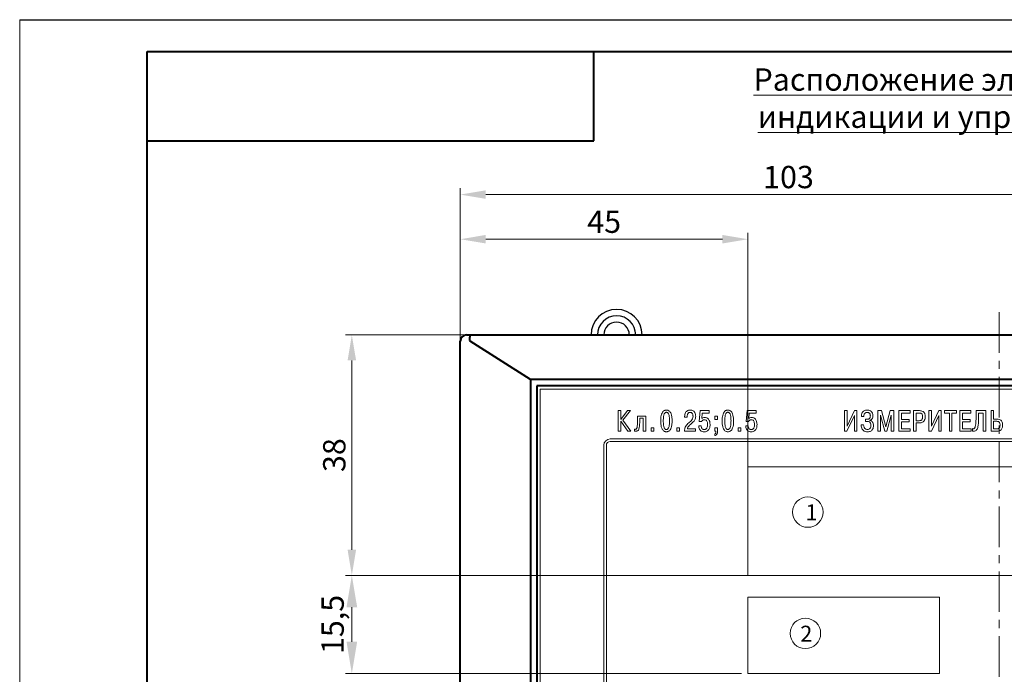
# Model space of a CAD drawing. Units: millimetres. Extents: x 2171 to 3364, y 1129 to 1549.
# Drawn here: x 2770 to 2924, y 1446 to 1549 of the extents above; entities that cross this region are included whole.
import ezdxf
from ezdxf.lldxf.tags import DXFTag

# ---------------------------------------------------------------- set-up
doc = ezdxf.new("R2010")
doc.units = ezdxf.units.MM
doc.linetypes.add('CENTER', pattern=[10.16, 6.35, -1.27, 1.27, -1.27])
for name, color, linetype, lineweight in [('main', 5, 'Continuous', 40), ('size', 7, 'Continuous', 20), ('text', 7, 'Continuous', 20), ('ОСЕВЫЕ', 1, 'CENTER', 20)]:
    doc.layers.add(name, color=color, linetype=linetype, lineweight=lineweight)
doc.layers.add('ФОРМАТ', color=7, linetype='Continuous')
doc.styles.add('GOST', font='GOST.shx', dxfattribs={"width": 0.8, "oblique": 15})
doc.styles.add('K5_TEXTSTYLE', font='win_eskd.shx', dxfattribs={"width": 0.8, "oblique": 15, "height": 3.5})
tags = doc.linetypes.add('New Line1', pattern=[0.8, 0.5, -0.3]).pattern_tags.tags
tags[6:7] = [DXFTag(74, 4), DXFTag(75, 0), DXFTag(340, '0'), DXFTag(46, 1.0), DXFTag(50, 0.0), DXFTag(44, 0.0), DXFTag(45, 0.0)]
tags[4:5] = [DXFTag(74, 4), DXFTag(75, 0), DXFTag(340, '0'), DXFTag(46, 1.0), DXFTag(50, 0.0), DXFTag(44, 0.0), DXFTag(45, 0.0)]
doc.dimstyles.get("Standard").update_dxf_attribs({"dimtxt": 3.5, "dimasz": 4, "dimexe": 1, "dimexo": 0.0625, "dimgap": 1, "dimtad": 1, "dimdec": 1, "dimrnd": 0.5, "dimdsep": 46, "dimtxsty": 'GOST', "dimcen": 0, "dimclrd": 256, "dimclre": 256, "dimclrt": 7, "dimadec": 0, "dimazin": 2, "dimtfac": 1, "dimtdec": 4, "dimtmove": 0, "dimatfit": 1, "dimfxl": 1, "dimtolj": 1, "dimtzin": 0, "dimlwd": -1, "dimlwe": -1, "dimarcsym": 0})

# ---------------------------------------------------------------- blocks, each defined once
blk = doc.blocks.new('*D651')
at = {"layer": 'Defpoints', "color": 0}
for p in [(2821.87, 1499.32), (2840.38, 1499.32), (2883.97, 1461.62)]:
    blk.add_point(p, dxfattribs=at)
at = {"layer": 'size', "ltscale": 5}
for p, q in [((2840.31, 1499.32), (2820.87, 1499.32)), ((2821.87, 1465.62), (2821.87, 1495.32)), ((2883.91, 1461.62), (2820.87, 1461.62))]:
    blk.add_line(p, q, dxfattribs=at)
at = {"layer": 'size'}
for points in [[(2822.54, 1495.32), (2821.21, 1495.32), (2821.87, 1499.32)], [(2821.21, 1465.62), (2822.54, 1465.62), (2821.87, 1461.62)]]:
    blk.add_solid(points, dxfattribs=at)
at = {"layer": 'size', "color": 7, "ltscale": 100, "insert": (2819.12, 1480.47), "char_height": 3.5, "attachment_point": 5, "rotation": 90, "style": 'GOST'}
blk.add_mtext('\\A1;38', dxfattribs=at)
blk = doc.blocks.new('*D652')
at = {"layer": 'Defpoints', "color": 0}
for p in [(2838.87, 1514.32), (2838.87, 1498.32), (2883.97, 1478.62)]:
    blk.add_point(p, dxfattribs=at)
at = {"layer": 'size', "ltscale": 5}
for p, q in [((2838.87, 1498.38), (2838.87, 1515.32)), ((2879.97, 1514.32), (2842.87, 1514.32)), ((2883.97, 1478.68), (2883.97, 1515.32))]:
    blk.add_line(p, q, dxfattribs=at)
at = {"layer": 'size'}
for points in [[(2842.87, 1514.99), (2842.87, 1513.65), (2838.87, 1514.32)], [(2879.97, 1513.65), (2879.97, 1514.99), (2883.97, 1514.32)]]:
    blk.add_solid(points, dxfattribs=at)
at = {"layer": 'size', "color": 7, "ltscale": 100, "insert": (2861.42, 1517.07), "char_height": 3.5, "attachment_point": 5, "style": 'GOST'}
blk.add_mtext('\\A1;45', dxfattribs=at)
blk = doc.blocks.new('*D658')
at = {"layer": 'Defpoints', "color": 0}
for p in [(2941.77, 1521.32), (2838.87, 1498.32), (2941.77, 1467.63)]:
    blk.add_point(p, dxfattribs=at)
at = {"layer": 'size', "ltscale": 5}
for p, q in [((2838.87, 1498.38), (2838.87, 1522.32)), ((2941.77, 1467.7), (2941.77, 1522.32)), ((2842.87, 1521.32), (2937.77, 1521.32))]:
    blk.add_line(p, q, dxfattribs=at)
at = {"layer": 'size'}
for points in [[(2842.87, 1521.99), (2842.87, 1520.65), (2838.87, 1521.32)], [(2937.77, 1520.65), (2937.77, 1521.99), (2941.77, 1521.32)]]:
    blk.add_solid(points, dxfattribs=at)
at = {"layer": 'size', "color": 7, "ltscale": 100, "insert": (2890.32, 1524.07), "char_height": 3.5, "attachment_point": 5, "style": 'GOST'}
blk.add_mtext('\\A1;103', dxfattribs=at)
blk = doc.blocks.new('*D686')
at = {"layer": 'Defpoints', "color": 0}
for p in [(2883.97, 1461.62), (2821.87, 1446.22), (2883.97, 1446.22)]:
    blk.add_point(p, dxfattribs=at)
at = {"layer": 'size', "lineweight": 0, "ltscale": 5}
for p, q in [((2882.97, 1461.62), (2820.87, 1461.62)), ((2821.87, 1456.62), (2821.87, 1451.22)), ((2882.97, 1446.22), (2820.87, 1446.22))]:
    blk.add_line(p, q, dxfattribs=at)
at = {"layer": 'size'}
for points in [[(2822.71, 1456.62), (2821.04, 1456.62), (2821.87, 1461.62)], [(2821.04, 1451.22), (2822.71, 1451.22), (2821.87, 1446.22)]]:
    blk.add_solid(points, dxfattribs=at)
at = {"layer": 'size', "color": 7, "ltscale": 100, "insert": (2818.86, 1453.92), "char_height": 3.5, "attachment_point": 5, "rotation": 90, "style": 'GOST'}
blk.add_mtext('\\A1;15,5', dxfattribs=at)

msp = doc.modelspace()

# ---------------------------------------------------------------- linework, layer by layer
at = {"layer": 'main', "linetype": 'Continuous'}
for p, q in [((2839.87, 1499.32), (2840.38, 1499.32)), ((2840.38, 1499.32), (3006.37, 1499.32)), ((2838.87, 1362.32), (2838.87, 1498.32)), ((2849.87, 1492.32), (2840.44, 1498.32)), ((2996.87, 1492.32), (2849.87, 1492.32)), ((2849.87, 1492.32), (2849.87, 1368.32)), ((2995.87, 1491.32), (2850.87, 1491.32)), ((2850.87, 1491.32), (2850.87, 1369.32))]:
    msp.add_line(p, q, dxfattribs=at)
at = {"layer": 'main', "linetype": 'New Line1', "lineweight": 25, "ltscale": 5}
for radius, start, end in [(4, 0, 180), (3, 90, 180), (3, 0, 90), (2, 0, 180)]:
    msp.add_arc((2863.37, 1499.32), radius, start, end, dxfattribs=at)
at = {"layer": 'main', "linetype": 'Continuous'}
msp.add_arc((2839.87, 1498.32), 1, 90, 180, dxfattribs=at)
for centre, major_axis, ratio, start_param, end_param in [((2840.38, 1498.32), (0, 1), 0.045361, 0, 1.428899), ((2851.49, 1498.32), (11.16, -0.14), 0.088725, 3.142147, 3.284044)]:
    msp.add_ellipse(centre, major_axis=major_axis, ratio=ratio, start_param=start_param, end_param=end_param, dxfattribs=at)
at = {"layer": 'size', "ltscale": 5}
for centre in [(2893.36, 1471.54), (2892.97, 1452.52)]:
    msp.add_circle(centre, 2.39, dxfattribs=at)
at = {"layer": 'text', "color": 7, "linetype": 'Continuous', "lineweight": 15}
for p, q in [((2995.37, 1490.82), (2851.37, 1490.82)), ((2851.37, 1490.82), (2851.37, 1369.82)), ((2864.05, 1487.44), (2863.64, 1487.44)), ((2863.64, 1487.44), (2863.64, 1484.23)), ((2864.05, 1486.07), (2864.05, 1487.44)), ((2865.07, 1487.44), (2864.05, 1486.07)), ((2864.37, 1485.95), (2865.53, 1487.44)), ((2865.53, 1487.44), (2865.07, 1487.44)), ((2866.63, 1486.56), (2866.63, 1485.68)), ((2867.94, 1486.56), (2866.63, 1486.56)), ((2867.94, 1484.23), (2867.94, 1486.56)), ((2874.04, 1486.51), (2874.04, 1486.41)), ((2874.04, 1486.41), (2874.44, 1486.41)), ((2874.44, 1486.41), (2874.44, 1486.55)), ((2876.48, 1487.44), (2876.32, 1485.74)), ((2877.88, 1487.44), (2876.48, 1487.44)), ((2876.72, 1486.21), (2876.81, 1487.07)), ((2876.81, 1487.07), (2877.88, 1487.07)), ((2877.88, 1487.07), (2877.88, 1487.44)), ((2878.77, 1486.56), (2878.77, 1486.06)), ((2879.19, 1486.56), (2878.77, 1486.56)), ((2879.19, 1486.06), (2879.19, 1486.56)), ((2883.85, 1487.44), (2883.68, 1485.74)), ((2885.24, 1487.44), (2883.85, 1487.44)), ((2884.08, 1486.21), (2884.17, 1487.07)), ((2884.17, 1487.07), (2885.24, 1487.07)), ((2885.24, 1487.07), (2885.24, 1487.44)), ((2899.11, 1487.44), (2899.11, 1484.23)), ((2899.5, 1487.44), (2899.11, 1487.44)), ((2899.49, 1484.23), (2900.66, 1486.67)), ((2899.5, 1485.01), (2899.5, 1487.44)), ((2900.66, 1487.44), (2899.5, 1485.01)), ((2901.04, 1487.44), (2900.66, 1487.44)), ((2900.66, 1486.67), (2900.66, 1484.23)), ((2901.04, 1484.23), (2901.04, 1487.44)), ((2901.74, 1486.55), (2902.12, 1486.55)), ((2904.35, 1487.44), (2904.35, 1484.23)), ((2904.89, 1487.44), (2904.35, 1487.44)), ((2904.74, 1486.56), (2904.73, 1486.73)), ((2904.73, 1486.73), (2904.74, 1486.73)), ((2904.74, 1486.73), (2905.42, 1484.23)), ((2904.74, 1484.23), (2904.74, 1486.56)), ((2905.58, 1484.88), (2904.89, 1487.44)), ((2906.27, 1487.44), (2905.58, 1484.88)), ((2905.74, 1484.23), (2906.42, 1486.73)), ((2906.81, 1487.44), (2906.27, 1487.44)), ((2906.44, 1486.73), (2906.42, 1486.56)), ((2906.42, 1486.73), (2906.44, 1486.73)), ((2906.42, 1486.56), (2906.42, 1484.23)), ((2906.81, 1484.23), (2906.81, 1487.44)), ((2907.64, 1487.44), (2907.64, 1484.23)), ((2909.37, 1487.44), (2907.64, 1487.44)), ((2908.03, 1486.06), (2908.03, 1487.07)), ((2908.03, 1487.07), (2909.37, 1487.07)), ((2909.37, 1487.07), (2909.37, 1487.44)), ((2909.94, 1487.44), (2909.94, 1484.23)), ((2910.87, 1487.44), (2909.94, 1487.44)), ((2910.32, 1487.07), (2910.81, 1487.07)), ((2910.32, 1485.87), (2910.32, 1487.07)), ((2912.34, 1487.44), (2912.34, 1484.23)), ((2912.73, 1487.44), (2912.34, 1487.44)), ((2912.72, 1484.23), (2913.88, 1486.67)), ((2912.73, 1485.01), (2912.73, 1487.44)), ((2913.89, 1487.44), (2912.73, 1485.01)), ((2913.88, 1486.67), (2913.88, 1484.23)), ((2914.27, 1487.44), (2913.89, 1487.44)), ((2914.27, 1484.23), (2914.27, 1487.44)), ((2916.67, 1487.44), (2914.79, 1487.44)), ((2914.79, 1487.44), (2914.79, 1487.07)), ((2914.79, 1487.07), (2915.54, 1487.07)), ((2915.54, 1487.07), (2915.54, 1484.23)), ((2915.92, 1487.07), (2916.67, 1487.07)), ((2915.92, 1484.23), (2915.92, 1487.07)), ((2916.67, 1487.07), (2916.67, 1487.44)), ((2917.19, 1487.44), (2917.19, 1484.23)), ((2918.91, 1487.44), (2917.19, 1487.44)), ((2917.58, 1487.07), (2918.91, 1487.07)), ((2917.58, 1486.06), (2917.58, 1487.07)), ((2918.91, 1487.07), (2918.91, 1487.44)), ((2921.25, 1487.44), (2919.72, 1487.44)), ((2919.72, 1487.44), (2919.72, 1486.06)), ((2920.1, 1487.07), (2920.86, 1487.07)), ((2920.1, 1485.96), (2920.1, 1487.07)), ((2920.86, 1487.07), (2920.86, 1484.23)), ((2921.25, 1484.23), (2921.25, 1487.44)), ((2922.08, 1487.44), (2922.08, 1484.23)), ((2922.47, 1487.44), (2922.08, 1487.44)), ((2922.47, 1486.13), (2922.47, 1487.44)), ((2864.05, 1485.79), (2865.12, 1484.23)), ((2864.05, 1484.23), (2864.05, 1485.79)), ((2865.61, 1484.23), (2864.37, 1485.95)), ((2867, 1486.27), (2867.56, 1486.27)), ((2867, 1485.68), (2867, 1486.27)), ((2867.56, 1486.27), (2867.56, 1484.23)), ((2876.65, 1485.05), (2876.25, 1485.05)), ((2876.32, 1485.74), (2876.7, 1485.74)), ((2878.77, 1486.06), (2879.19, 1486.06)), ((2884.01, 1485.05), (2883.61, 1485.05)), ((2883.68, 1485.74), (2884.06, 1485.74)), ((2902.09, 1485.21), (2901.7, 1485.21)), ((2902.41, 1486.1), (2902.41, 1485.73)), ((2902.68, 1486.1), (2902.41, 1486.1)), ((2902.41, 1485.73), (2902.71, 1485.73)), ((2903.09, 1485.92), (2903.09, 1485.94)), ((2909.24, 1486.06), (2908.03, 1486.06)), ((2908.03, 1485.7), (2909.24, 1485.7)), ((2908.03, 1484.59), (2908.03, 1485.7)), ((2909.24, 1485.7), (2909.24, 1486.06)), ((2910.81, 1485.87), (2910.32, 1485.87)), ((2910.32, 1485.51), (2910.85, 1485.51)), ((2910.32, 1484.23), (2910.32, 1485.51)), ((2918.79, 1486.06), (2917.58, 1486.06)), ((2917.58, 1485.7), (2918.79, 1485.7)), ((2917.58, 1484.59), (2917.58, 1485.7)), ((2918.79, 1485.7), (2918.79, 1486.06)), ((2923.06, 1486.13), (2922.47, 1486.13)), ((2922.47, 1484.59), (2922.47, 1485.77)), ((2922.47, 1485.77), (2922.98, 1485.77)), ((2863.64, 1484.23), (2864.05, 1484.23)), ((2865.12, 1484.23), (2865.61, 1484.23)), ((2866.2, 1484.52), (2866.2, 1484.23)), ((2867.56, 1484.23), (2867.94, 1484.23)), ((2868.79, 1484.73), (2868.79, 1484.23)), ((2869.21, 1484.73), (2868.79, 1484.73)), ((2868.79, 1484.23), (2869.21, 1484.23)), ((2869.21, 1484.23), (2869.21, 1484.73)), ((2872.81, 1484.73), (2872.81, 1484.23)), ((2873.24, 1484.73), (2872.81, 1484.73)), ((2872.81, 1484.23), (2873.24, 1484.23)), ((2873.24, 1484.23), (2873.24, 1484.73)), ((2874.03, 1484.23), (2875.76, 1484.23)), ((2875.76, 1484.59), (2874.47, 1484.59)), ((2875.76, 1484.23), (2875.76, 1484.59)), ((2878.77, 1484.73), (2878.77, 1484.23)), ((2879.19, 1484.73), (2878.77, 1484.73)), ((2878.77, 1484.23), (2878.94, 1484.23)), ((2878.77, 1483.79), (2878.77, 1483.53)), ((2878.94, 1484.23), (2878.94, 1484.12)), ((2879.19, 1484.07), (2879.19, 1484.73)), ((2882.45, 1484.73), (2882.45, 1484.23)), ((2882.87, 1484.73), (2882.45, 1484.73)), ((2882.45, 1484.23), (2882.87, 1484.23)), ((2882.87, 1484.23), (2882.87, 1484.73)), ((2899.11, 1484.23), (2899.49, 1484.23)), ((2900.66, 1484.23), (2901.04, 1484.23)), ((2904.35, 1484.23), (2904.74, 1484.23)), ((2905.42, 1484.23), (2905.74, 1484.23)), ((2906.42, 1484.23), (2906.81, 1484.23)), ((2907.64, 1484.23), (2909.4, 1484.23)), ((2909.4, 1484.59), (2908.03, 1484.59)), ((2909.4, 1484.23), (2909.4, 1484.59)), ((2909.94, 1484.23), (2910.32, 1484.23)), ((2912.34, 1484.23), (2912.72, 1484.23)), ((2913.88, 1484.23), (2914.27, 1484.23)), ((2915.54, 1484.23), (2915.92, 1484.23)), ((2917.19, 1484.23), (2918.95, 1484.23)), ((2918.95, 1484.59), (2917.58, 1484.59)), ((2918.95, 1484.23), (2918.95, 1484.59)), ((2919.17, 1484.62), (2919.17, 1484.23)), ((2920.86, 1484.23), (2921.25, 1484.23)), ((2922.08, 1484.23), (2923.06, 1484.23)), ((2923.01, 1484.59), (2922.47, 1484.59)), ((2861.37, 1482.02), (2861.37, 1381.32)), ((2861.77, 1482.02), (2861.77, 1391.32)), ((2984.37, 1483.02), (2862.37, 1483.02)), ((2984.37, 1482.62), (2862.37, 1482.62))]:
    msp.add_line(p, q, dxfattribs=at)
at = {"layer": 'text', "color": 1, "linetype": 'Continuous', "lineweight": 15}
for p, q in [((2934.97, 1478.62), (2883.97, 1478.62)), ((2883.97, 1478.62), (2883.97, 1461.62)), ((2883.97, 1461.62), (2934.97, 1461.62)), ((2913.97, 1458.22), (2883.97, 1458.22)), ((2883.97, 1458.22), (2883.97, 1446.22)), ((2913.97, 1446.22), (2913.97, 1458.22)), ((2883.97, 1446.22), (2913.97, 1446.22))]:
    msp.add_line(p, q, dxfattribs=at)
at = {"layer": 'text', "color": 7, "linetype": 'Continuous', "lineweight": 15}
for radius in [1, 0.6]:
    msp.add_arc((2862.37, 1482.02), radius, 90, 180, dxfattribs=at)
for points, knots in [([(2871.18, 1487.53), (2871.15, 1487.53), (2871.05, 1487.53), (2870.9, 1487.49), (2870.73, 1487.39), (2870.56, 1487.2), (2870.41, 1486.88), (2870.31, 1486.41), (2870.3, 1486.04), (2870.29, 1485.83)], [0, 0, 0, 0, 0.054363, 0.127128, 0.217019, 0.33032, 0.488305, 0.705053, 1, 1, 1, 1]), ([(2870.69, 1485.83), (2870.7, 1486.06), (2870.71, 1486.42), (2870.8, 1486.84), (2870.92, 1487.04), (2871, 1487.13), (2871.09, 1487.18), (2871.15, 1487.19), (2871.18, 1487.19)], [0, 0, 0, 0, 0.43381, 0.710153, 0.804928, 0.879915, 0.942719, 1, 1, 1, 1]), ([(2872.08, 1485.83), (2872.07, 1486.05), (2872.06, 1486.44), (2871.95, 1486.9), (2871.81, 1487.2), (2871.65, 1487.38), (2871.48, 1487.48), (2871.32, 1487.53), (2871.23, 1487.53), (2871.18, 1487.53)], [0, 0, 0, 0, 0.312162, 0.536464, 0.666712, 0.768546, 0.865119, 0.942565, 1, 1, 1, 1]), ([(2871.18, 1487.19), (2871.21, 1487.19), (2871.28, 1487.18), (2871.37, 1487.13), (2871.45, 1487.04), (2871.57, 1486.84), (2871.66, 1486.42), (2871.67, 1486.06), (2871.68, 1485.83)], [0, 0, 0, 0, 0.057276, 0.120081, 0.195068, 0.289846, 0.566189, 1, 1, 1, 1]), ([(2874.92, 1487.53), (2874.83, 1487.53), (2874.68, 1487.52), (2874.47, 1487.44), (2874.31, 1487.32), (2874.16, 1487.12), (2874.06, 1486.84), (2874.05, 1486.62), (2874.04, 1486.51)], [0, 0, 0, 0, 0.165235, 0.305731, 0.432753, 0.55421, 0.789422, 1, 1, 1, 1]), ([(2874.44, 1486.55), (2874.44, 1486.64), (2874.46, 1486.8), (2874.54, 1486.99), (2874.66, 1487.1), (2874.77, 1487.16), (2874.86, 1487.17), (2874.9, 1487.17)], [0, 0, 0, 0, 0.29484, 0.56961, 0.706697, 0.846265, 1, 1, 1, 1]), ([(2875.36, 1486.56), (2875.34, 1486.42), (2875.32, 1486.15), (2875, 1485.77), (2874.73, 1485.55), (2874.56, 1485.41)], [0, 0, 0, 0, 0.283352, 0.532081, 1, 1, 1, 1]), ([(2874.9, 1487.17), (2874.95, 1487.17), (2875.04, 1487.16), (2875.15, 1487.1), (2875.23, 1487.02), (2875.3, 1486.9), (2875.35, 1486.74), (2875.35, 1486.61), (2875.36, 1486.56)], [0, 0, 0, 0, 0.162265, 0.301403, 0.431532, 0.559794, 0.80656, 1, 1, 1, 1]), ([(2875.77, 1486.56), (2875.76, 1486.65), (2875.76, 1486.84), (2875.68, 1487.1), (2875.54, 1487.3), (2875.38, 1487.43), (2875.17, 1487.52), (2875, 1487.53), (2874.92, 1487.53)], [0, 0, 0, 0, 0.175493, 0.407204, 0.532717, 0.66638, 0.817398, 1, 1, 1, 1]), ([(2874.97, 1485.29), (2875.12, 1485.41), (2875.36, 1485.62), (2875.64, 1485.93), (2875.76, 1486.25), (2875.77, 1486.45), (2875.77, 1486.56)], [0, 0, 0, 0, 0.364645, 0.61894, 0.794841, 1, 1, 1, 1]), ([(2877.22, 1486.37), (2877.11, 1486.36), (2876.93, 1486.35), (2876.78, 1486.25), (2876.72, 1486.21)], [0, 0, 0, 0, 0.580144, 1, 1, 1, 1]), ([(2878.03, 1485.27), (2878.02, 1485.42), (2878, 1485.71), (2877.84, 1486.05), (2877.64, 1486.25), (2877.44, 1486.35), (2877.3, 1486.36), (2877.22, 1486.37)], [0, 0, 0, 0, 0.2980653, 0.5729416, 0.7092043, 0.8475975, 1, 1, 1, 1]), ([(2880.82, 1487.53), (2880.78, 1487.53), (2880.69, 1487.53), (2880.54, 1487.49), (2880.36, 1487.39), (2880.19, 1487.2), (2880.04, 1486.88), (2879.94, 1486.41), (2879.93, 1486.04), (2879.92, 1485.83)], [0, 0, 0, 0, 0.054361, 0.127126, 0.217017, 0.330318, 0.488304, 0.705053, 1, 1, 1, 1]), ([(2880.33, 1485.83), (2880.33, 1486.06), (2880.34, 1486.42), (2880.43, 1486.84), (2880.55, 1487.04), (2880.63, 1487.13), (2880.72, 1487.18), (2880.79, 1487.19), (2880.82, 1487.19)], [0, 0, 0, 0, 0.43381, 0.710153, 0.804929, 0.879915, 0.942721, 1, 1, 1, 1]), ([(2881.71, 1485.83), (2881.7, 1486.05), (2881.69, 1486.44), (2881.58, 1486.9), (2881.44, 1487.2), (2881.28, 1487.38), (2881.12, 1487.48), (2880.95, 1487.53), (2880.86, 1487.53), (2880.82, 1487.53)], [0, 0, 0, 0, 0.312162, 0.536462, 0.666712, 0.768544, 0.865119, 0.942563, 1, 1, 1, 1]), ([(2880.82, 1487.19), (2880.85, 1487.19), (2880.91, 1487.18), (2881, 1487.13), (2881.09, 1487.04), (2881.2, 1486.84), (2881.29, 1486.42), (2881.3, 1486.06), (2881.31, 1485.83)], [0, 0, 0, 0, 0.057279, 0.120085, 0.195071, 0.289847, 0.56619, 1, 1, 1, 1]), ([(2884.58, 1486.37), (2884.47, 1486.36), (2884.29, 1486.35), (2884.14, 1486.25), (2884.08, 1486.21)], [0, 0, 0, 0, 0.580144, 1, 1, 1, 1]), ([(2885.39, 1485.27), (2885.38, 1485.42), (2885.36, 1485.71), (2885.2, 1486.05), (2885, 1486.25), (2884.81, 1486.35), (2884.66, 1486.36), (2884.58, 1486.37)], [0, 0, 0, 0, 0.298066, 0.572943, 0.709204, 0.8476, 1, 1, 1, 1]), ([(2902.68, 1487.53), (2902.59, 1487.53), (2902.41, 1487.52), (2902.18, 1487.43), (2902, 1487.3), (2901.85, 1487.1), (2901.76, 1486.84), (2901.74, 1486.63), (2901.74, 1486.55)], [0, 0, 0, 0, 0.187817, 0.342547, 0.477475, 0.601869, 0.827844, 1, 1, 1, 1]), ([(2902.12, 1486.55), (2902.13, 1486.61), (2902.14, 1486.74), (2902.19, 1486.9), (2902.27, 1487.02), (2902.37, 1487.11), (2902.5, 1487.16), (2902.61, 1487.17), (2902.66, 1487.17)], [0, 0, 0, 0, 0.2225091, 0.3987961, 0.5420786, 0.6651291, 0.8390492, 1, 1, 1, 1]), ([(2902.66, 1487.17), (2902.69, 1487.17), (2902.75, 1487.17), (2902.87, 1487.14), (2902.98, 1487.08), (2903.06, 1486.99), (2903.11, 1486.89), (2903.15, 1486.76), (2903.15, 1486.66), (2903.15, 1486.61)], [0, 0, 0, 0, 0.100313, 0.241851, 0.40912, 0.521951, 0.651932, 0.80792, 1, 1, 1, 1]), ([(2903.55, 1486.63), (2903.54, 1486.77), (2903.52, 1487.02), (2903.34, 1487.3), (2903.13, 1487.45), (2902.92, 1487.52), (2902.77, 1487.53), (2902.68, 1487.53)], [0, 0, 0, 0, 0.279474, 0.535054, 0.673109, 0.824862, 1, 1, 1, 1]), ([(2903.15, 1486.61), (2903.15, 1486.56), (2903.15, 1486.47), (2903.11, 1486.35), (2903.06, 1486.25), (2903, 1486.19), (2902.91, 1486.13), (2902.8, 1486.1), (2902.72, 1486.1), (2902.68, 1486.1)], [0, 0, 0, 0, 0.187332, 0.339987, 0.468153, 0.580733, 0.683772, 0.864031, 1, 1, 1, 1]), ([(2903.09, 1485.94), (2903.16, 1485.96), (2903.29, 1486.02), (2903.44, 1486.18), (2903.54, 1486.39), (2903.55, 1486.55), (2903.55, 1486.63)], [0, 0, 0, 0, 0.226844, 0.480253, 0.713785, 1, 1, 1, 1]), ([(2910.81, 1487.07), (2910.87, 1487.07), (2910.99, 1487.07), (2911.14, 1487.01), (2911.27, 1486.9), (2911.34, 1486.72), (2911.34, 1486.58), (2911.35, 1486.5)], [0, 0, 0, 0, 0.206551, 0.3795, 0.538963, 0.743915, 1, 1, 1, 1]), ([(2911.35, 1486.5), (2911.35, 1486.44), (2911.34, 1486.31), (2911.3, 1486.14), (2911.21, 1486), (2911.1, 1485.92), (2910.97, 1485.87), (2910.87, 1485.87), (2910.81, 1485.87)], [0, 0, 0, 0, 0.212549, 0.396022, 0.559887, 0.688333, 0.830777, 1, 1, 1, 1]), ([(2910.85, 1485.51), (2910.94, 1485.51), (2911.11, 1485.52), (2911.34, 1485.61), (2911.51, 1485.73), (2911.65, 1485.94), (2911.73, 1486.21), (2911.74, 1486.42), (2911.74, 1486.51)], [0, 0, 0, 0, 0.1844824, 0.334755, 0.4651024, 0.5861303, 0.8130481, 1, 1, 1, 1]), ([(2911.74, 1486.51), (2911.74, 1486.6), (2911.73, 1486.76), (2911.68, 1486.97), (2911.59, 1487.13), (2911.48, 1487.25), (2911.33, 1487.36), (2911.12, 1487.43), (2910.95, 1487.43), (2910.87, 1487.44)], [0, 0, 0, 0, 0.177733, 0.323802, 0.447037, 0.555691, 0.656131, 0.839656, 1, 1, 1, 1]), ([(2866.63, 1485.68), (2866.64, 1485.39), (2866.65, 1485.05), (2866.54, 1484.7), (2866.48, 1484.59), (2866.39, 1484.52), (2866.31, 1484.52), (2866.28, 1484.51)], [0, 0, 0, 0, 0.645132, 0.750137, 0.836829, 0.914898, 1, 1, 1, 1]), ([(2866.36, 1484.21), (2866.42, 1484.21), (2866.53, 1484.22), (2866.68, 1484.29), (2866.8, 1484.4), (2866.92, 1484.64), (2866.99, 1485.08), (2866.99, 1485.46), (2867, 1485.68)], [0, 0, 0, 0, 0.097337, 0.182923, 0.268436, 0.3657, 0.625705, 1, 1, 1, 1]), ([(2870.29, 1485.83), (2870.3, 1485.61), (2870.31, 1485.22), (2870.42, 1484.76), (2870.56, 1484.46), (2870.72, 1484.28), (2870.89, 1484.18), (2871.05, 1484.13), (2871.14, 1484.13), (2871.18, 1484.13)], [0, 0, 0, 0, 0.312197, 0.536519, 0.666772, 0.768601, 0.86516, 0.94258, 1, 1, 1, 1]), ([(2871.18, 1484.47), (2871.15, 1484.48), (2871.09, 1484.48), (2871, 1484.53), (2870.92, 1484.62), (2870.8, 1484.82), (2870.71, 1485.24), (2870.7, 1485.61), (2870.69, 1485.83)], [0, 0, 0, 0, 0.057281, 0.120084, 0.195071, 0.289846, 0.566187, 1, 1, 1, 1]), ([(2871.18, 1484.13), (2871.22, 1484.13), (2871.31, 1484.13), (2871.47, 1484.17), (2871.64, 1484.27), (2871.81, 1484.47), (2871.96, 1484.78), (2872.06, 1485.25), (2872.07, 1485.62), (2872.08, 1485.83)], [0, 0, 0, 0, 0.054342, 0.127086, 0.216961, 0.330255, 0.488248, 0.705018, 1, 1, 1, 1]), ([(2871.68, 1485.83), (2871.67, 1485.61), (2871.66, 1485.24), (2871.57, 1484.82), (2871.45, 1484.62), (2871.37, 1484.53), (2871.28, 1484.48), (2871.21, 1484.48), (2871.18, 1484.47)], [0, 0, 0, 0, 0.433814, 0.710155, 0.804933, 0.87992, 0.942724, 1, 1, 1, 1]), ([(2874.56, 1485.41), (2874.39, 1485.24), (2874.16, 1485), (2874.04, 1484.56), (2874.03, 1484.34), (2874.03, 1484.23)], [0, 0, 0, 0, 0.520992, 0.734026, 1, 1, 1, 1]), ([(2874.47, 1484.59), (2874.49, 1484.67), (2874.54, 1484.83), (2874.71, 1485.07), (2874.87, 1485.2), (2874.97, 1485.29)], [0, 0, 0, 0, 0.282448, 0.553969, 1, 1, 1, 1]), ([(2876.25, 1485.05), (2876.26, 1484.95), (2876.27, 1484.79), (2876.35, 1484.57), (2876.45, 1484.4), (2876.56, 1484.29), (2876.72, 1484.19), (2876.91, 1484.13), (2877.05, 1484.13), (2877.11, 1484.13)], [0, 0, 0, 0, 0.1939958, 0.3522257, 0.4844858, 0.5992827, 0.7024542, 0.8770177, 1, 1, 1, 1]), ([(2877.11, 1484.47), (2877.07, 1484.48), (2876.99, 1484.48), (2876.85, 1484.54), (2876.73, 1484.67), (2876.66, 1484.86), (2876.65, 1484.99), (2876.65, 1485.05)], [0, 0, 0, 0, 0.150751, 0.284121, 0.532414, 0.777942, 1, 1, 1, 1]), ([(2876.7, 1485.74), (2876.72, 1485.79), (2876.77, 1485.88), (2876.89, 1485.96), (2877.01, 1486.01), (2877.1, 1486.02), (2877.14, 1486.02)], [0, 0, 0, 0, 0.27026, 0.543117, 0.766136, 1, 1, 1, 1]), ([(2877.11, 1484.13), (2877.17, 1484.13), (2877.31, 1484.14), (2877.53, 1484.2), (2877.72, 1484.33), (2877.86, 1484.51), (2877.95, 1484.71), (2878.02, 1484.97), (2878.02, 1485.16), (2878.03, 1485.27)], [0, 0, 0, 0, 0.10804, 0.247159, 0.409763, 0.521356, 0.651548, 0.808255, 1, 1, 1, 1]), ([(2877.64, 1485.27), (2877.63, 1485.08), (2877.62, 1484.86), (2877.48, 1484.63), (2877.38, 1484.54), (2877.25, 1484.48), (2877.16, 1484.48), (2877.11, 1484.47)], [0, 0, 0, 0, 0.499235, 0.618023, 0.73505, 0.85832, 1, 1, 1, 1]), ([(2877.14, 1486.02), (2877.19, 1486.02), (2877.28, 1486.01), (2877.42, 1485.94), (2877.54, 1485.79), (2877.62, 1485.56), (2877.63, 1485.37), (2877.64, 1485.27)], [0, 0, 0, 0, 0.140331, 0.283789, 0.444678, 0.682043, 1, 1, 1, 1]), ([(2879.92, 1485.83), (2879.93, 1485.61), (2879.94, 1485.22), (2880.05, 1484.76), (2880.19, 1484.46), (2880.35, 1484.28), (2880.52, 1484.18), (2880.68, 1484.13), (2880.78, 1484.13), (2880.82, 1484.13)], [0, 0, 0, 0, 0.312198, 0.536519, 0.666773, 0.768604, 0.86516, 0.942582, 1, 1, 1, 1]), ([(2880.82, 1484.47), (2880.79, 1484.48), (2880.72, 1484.48), (2880.63, 1484.53), (2880.55, 1484.62), (2880.43, 1484.82), (2880.34, 1485.24), (2880.33, 1485.61), (2880.33, 1485.83)], [0, 0, 0, 0, 0.057278, 0.120084, 0.19507, 0.289846, 0.566187, 1, 1, 1, 1]), ([(2880.82, 1484.13), (2880.86, 1484.13), (2880.95, 1484.13), (2881.1, 1484.17), (2881.27, 1484.27), (2881.45, 1484.47), (2881.59, 1484.78), (2881.7, 1485.25), (2881.71, 1485.62), (2881.71, 1485.83)], [0, 0, 0, 0, 0.054343, 0.127088, 0.216961, 0.330256, 0.488249, 0.705018, 1, 1, 1, 1]), ([(2881.31, 1485.83), (2881.3, 1485.61), (2881.29, 1485.24), (2881.2, 1484.82), (2881.09, 1484.62), (2881, 1484.53), (2880.91, 1484.48), (2880.85, 1484.48), (2880.82, 1484.47)], [0, 0, 0, 0, 0.433813, 0.710154, 0.80493, 0.879916, 0.942722, 1, 1, 1, 1]), ([(2883.61, 1485.05), (2883.62, 1484.95), (2883.63, 1484.79), (2883.71, 1484.57), (2883.81, 1484.4), (2883.93, 1484.29), (2884.08, 1484.19), (2884.27, 1484.13), (2884.41, 1484.13), (2884.47, 1484.13)], [0, 0, 0, 0, 0.193996, 0.352225, 0.484484, 0.599281, 0.702452, 0.877018, 1, 1, 1, 1]), ([(2884.47, 1484.47), (2884.43, 1484.48), (2884.35, 1484.48), (2884.21, 1484.54), (2884.1, 1484.67), (2884.02, 1484.86), (2884.02, 1484.99), (2884.01, 1485.05)], [0, 0, 0, 0, 0.150755, 0.28412, 0.532417, 0.777942, 1, 1, 1, 1]), ([(2884.06, 1485.74), (2884.08, 1485.79), (2884.13, 1485.88), (2884.25, 1485.96), (2884.37, 1486.01), (2884.46, 1486.02), (2884.5, 1486.02)], [0, 0, 0, 0, 0.270258, 0.543114, 0.76613, 1, 1, 1, 1]), ([(2884.47, 1484.13), (2884.53, 1484.13), (2884.67, 1484.14), (2884.89, 1484.2), (2885.08, 1484.33), (2885.22, 1484.51), (2885.31, 1484.71), (2885.38, 1484.97), (2885.38, 1485.16), (2885.39, 1485.27)], [0, 0, 0, 0, 0.1080381, 0.2471572, 0.4097617, 0.5213549, 0.6515473, 0.8082548, 1, 1, 1, 1]), ([(2885, 1485.27), (2884.99, 1485.08), (2884.98, 1484.86), (2884.84, 1484.63), (2884.74, 1484.54), (2884.62, 1484.48), (2884.52, 1484.48), (2884.47, 1484.47)], [0, 0, 0, 0, 0.499237, 0.618026, 0.735053, 0.858323, 1, 1, 1, 1]), ([(2884.5, 1486.02), (2884.55, 1486.02), (2884.65, 1486.01), (2884.78, 1485.94), (2884.9, 1485.79), (2884.98, 1485.56), (2884.99, 1485.37), (2885, 1485.27)], [0, 0, 0, 0, 0.140331, 0.283787, 0.444676, 0.682042, 1, 1, 1, 1]), ([(2901.7, 1485.21), (2901.71, 1485.08), (2901.73, 1484.85), (2901.85, 1484.54), (2902.06, 1484.3), (2902.36, 1484.15), (2902.6, 1484.14), (2902.73, 1484.13)], [0, 0, 0, 0, 0.2271281, 0.4149005, 0.5803368, 0.7753773, 1, 1, 1, 1]), ([(2902.7, 1484.49), (2902.64, 1484.5), (2902.52, 1484.5), (2902.37, 1484.57), (2902.25, 1484.67), (2902.12, 1484.87), (2902.1, 1485.06), (2902.09, 1485.21)], [0, 0, 0, 0, 0.1784852, 0.3285757, 0.4645214, 0.59636, 1, 1, 1, 1]), ([(2903.25, 1485.13), (2903.24, 1485.06), (2903.24, 1484.94), (2903.18, 1484.76), (2903.08, 1484.62), (2902.91, 1484.51), (2902.78, 1484.5), (2902.7, 1484.49)], [0, 0, 0, 0, 0.21234, 0.400728, 0.572948, 0.773531, 1, 1, 1, 1]), ([(2902.71, 1485.73), (2902.77, 1485.73), (2902.87, 1485.73), (2903.01, 1485.67), (2903.11, 1485.59), (2903.23, 1485.42), (2903.24, 1485.25), (2903.25, 1485.13)], [0, 0, 0, 0, 0.189141, 0.343311, 0.478252, 0.606442, 1, 1, 1, 1]), ([(2902.73, 1484.13), (2902.82, 1484.13), (2902.99, 1484.14), (2903.22, 1484.23), (2903.39, 1484.35), (2903.53, 1484.54), (2903.63, 1484.79), (2903.64, 1484.99), (2903.64, 1485.09)], [0, 0, 0, 0, 0.185646, 0.340597, 0.47762, 0.606914, 0.806078, 1, 1, 1, 1]), ([(2903.64, 1485.09), (2903.64, 1485.18), (2903.63, 1485.35), (2903.55, 1485.57), (2903.44, 1485.74), (2903.28, 1485.86), (2903.15, 1485.9), (2903.09, 1485.92)], [0, 0, 0, 0, 0.255856, 0.463099, 0.639194, 0.825469, 1, 1, 1, 1]), ([(2919.72, 1486.06), (2919.71, 1485.83), (2919.7, 1485.45), (2919.63, 1485.03), (2919.55, 1484.81), (2919.49, 1484.7), (2919.42, 1484.63), (2919.34, 1484.59), (2919.25, 1484.59), (2919.2, 1484.61), (2919.17, 1484.62)], [0, 0, 0, 0, 0.389285, 0.645239, 0.733806, 0.802144, 0.855431, 0.899178, 0.950728, 1, 1, 1, 1]), ([(2919.17, 1484.23), (2919.23, 1484.22), (2919.34, 1484.2), (2919.5, 1484.22), (2919.66, 1484.29), (2919.82, 1484.43), (2919.99, 1484.76), (2920.09, 1485.28), (2920.1, 1485.72), (2920.1, 1485.96)], [0, 0, 0, 0, 0.078568, 0.146943, 0.210541, 0.307654, 0.417027, 0.683315, 1, 1, 1, 1]), ([(2922.98, 1485.77), (2923.03, 1485.76), (2923.14, 1485.76), (2923.29, 1485.69), (2923.4, 1485.57), (2923.48, 1485.39), (2923.48, 1485.25), (2923.49, 1485.18)], [0, 0, 0, 0, 0.192363, 0.363797, 0.531221, 0.746122, 1, 1, 1, 1]), ([(2923.49, 1485.18), (2923.48, 1485.12), (2923.48, 1485.02), (2923.45, 1484.88), (2923.39, 1484.78), (2923.33, 1484.7), (2923.24, 1484.63), (2923.13, 1484.59), (2923.04, 1484.59), (2923.01, 1484.59)], [0, 0, 0, 0, 0.197437, 0.357701, 0.490366, 0.604059, 0.705195, 0.876021, 1, 1, 1, 1]), ([(2923.88, 1485.17), (2923.87, 1485.27), (2923.86, 1485.47), (2923.77, 1485.73), (2923.61, 1485.95), (2923.36, 1486.1), (2923.16, 1486.12), (2923.06, 1486.13)], [0, 0, 0, 0, 0.220763, 0.411484, 0.583258, 0.781376, 1, 1, 1, 1]), ([(2923.06, 1484.23), (2923.16, 1484.23), (2923.38, 1484.25), (2923.64, 1484.41), (2923.79, 1484.64), (2923.87, 1484.88), (2923.87, 1485.06), (2923.88, 1485.17)], [0, 0, 0, 0, 0.22239, 0.464308, 0.610315, 0.784038, 1, 1, 1, 1]), ([(2866.28, 1484.51), (2866.26, 1484.52), (2866.24, 1484.52), (2866.21, 1484.52), (2866.2, 1484.52)], [0, 0, 0, 0, 0.559485, 1, 1, 1, 1]), ([(2866.2, 1484.23), (2866.23, 1484.22), (2866.29, 1484.21), (2866.34, 1484.21), (2866.36, 1484.21)], [0, 0, 0, 0, 0.562787, 1, 1, 1, 1]), ([(2878.94, 1484.12), (2878.94, 1484.08), (2878.94, 1484.01), (2878.91, 1483.92), (2878.88, 1483.85), (2878.83, 1483.81), (2878.78, 1483.8), (2878.77, 1483.79)], [0, 0, 0, 0, 0.3019235, 0.5242115, 0.6916303, 0.8521535, 1, 1, 1, 1]), ([(2878.77, 1483.53), (2878.84, 1483.55), (2878.97, 1483.59), (2879.11, 1483.74), (2879.18, 1483.9), (2879.18, 1484.01), (2879.19, 1484.07)], [0, 0, 0, 0, 0.302904, 0.562838, 0.769645, 1, 1, 1, 1])]:
    msp.add_open_spline(points, degree=3, knots=knots, dxfattribs=at)
at = {"layer": 'ОСЕВЫЕ'}
msp.add_line((2923.37, 1502.88), (2923.37, 1359.82), dxfattribs=at)
at = {"layer": 'ФОРМАТ', "lineweight": 0}
msp.add_line((2769.81, 1548.74), (2769.81, 1128.74), dxfattribs=at)
at = {"layer": 'ФОРМАТ', "linetype": 'ByBlock', "ltscale": 5}
msp.add_line((2769.81, 1548.74), (3363.81, 1548.74), dxfattribs=at)
at = {"layer": 'ФОРМАТ', "linetype": 'ByBlock', "lineweight": 40, "ltscale": 5}
for p, q in [((2789.81, 1543.76), (3358.81, 1543.76)), ((2789.81, 1133.76), (2789.81, 1543.76))]:
    msp.add_line(p, q, dxfattribs=at)
at = {"layer": 'ФОРМАТ', "linetype": 'Continuous', "lineweight": 40}
for p, q in [((2859.81, 1529.76), (2859.81, 1543.76)), ((2789.81, 1529.76), (2859.81, 1529.76))]:
    msp.add_line(p, q, dxfattribs=at)

# ---------------------------------------------------------------- texts
at = {"layer": 'size', "ltscale": 5, "char_height": 2.5, "attachment_point": 1, "style": 'K5_TEXTSTYLE'}
for s, insert in [('1', (2892.97, 1472.74)), ('2', (2892.16, 1453.72))]:
    msp.add_mtext_dynamic_manual_height_columns(s, width=8.3945, gutter_width=12.5, heights=[0], dxfattribs=dict(at, insert=insert))
at = {"layer": 'text', "linetype": 'ByBlock', "ltscale": 5, "insert": (2884.08, 1541.11), "char_height": 3.5, "attachment_point": 1, "style": 'GOST'}
msp.add_mtext_dynamic_manual_height_columns('\\pxqc;{\\LРасположение элементов\\Pиндикации и управления}', width=62.2123, gutter_width=17.5, heights=[12.98], dxfattribs=at)

# ---------------------------------------------------------------- dimensions: what is measured, and where the dimension line sits
at = {"layer": 'size', "ltscale": 5}
for base, p1, p2, picture, middle in [((2941.77, 1521.32), (2838.87, 1498.32), (2941.77, 1467.63), '*D658', (2890.32, 1524.07)), ((2838.87, 1514.32), (2883.97, 1478.62), (2838.87, 1498.32), '*D652', (2861.42, 1517.07))]:
    dim = msp.add_linear_dim(base=base, p1=p1, p2=p2, dimstyle='Standard', override={"dimdec": 0}, dxfattribs=at)
    dim.commit()
    dim.dimension.update_dxf_attribs({"geometry": picture, "text_midpoint": middle})
for base, p2, override, picture, middle in [((2821.87, 1499.32), (2840.38, 1499.32), {"dimdec": 0}, '*D651', (2819.12, 1480.47)), ((2821.87, 1446.22), (2883.97, 1446.22), {"dimtxt": 3.5, "dimasz": 5, "dimexo": 1, "dimgap": 1, "dimtoh": 0, "dimzin": 8, "dimdsep": 44, "dimcen": 1, "dimazin": 2, "dimtofl": 1, "dimlwd": 0, "dimlwe": 0}, '*D686', (2818.86, 1453.92))]:
    dim = msp.add_linear_dim(base=base, p1=(2883.97, 1461.62), p2=p2, angle=90, dimstyle='Standard', override=override, dxfattribs=at)
    dim.commit()
    dim.dimension.update_dxf_attribs({"geometry": picture, "text_midpoint": middle})

doc.saveas('drawing.dxf')
